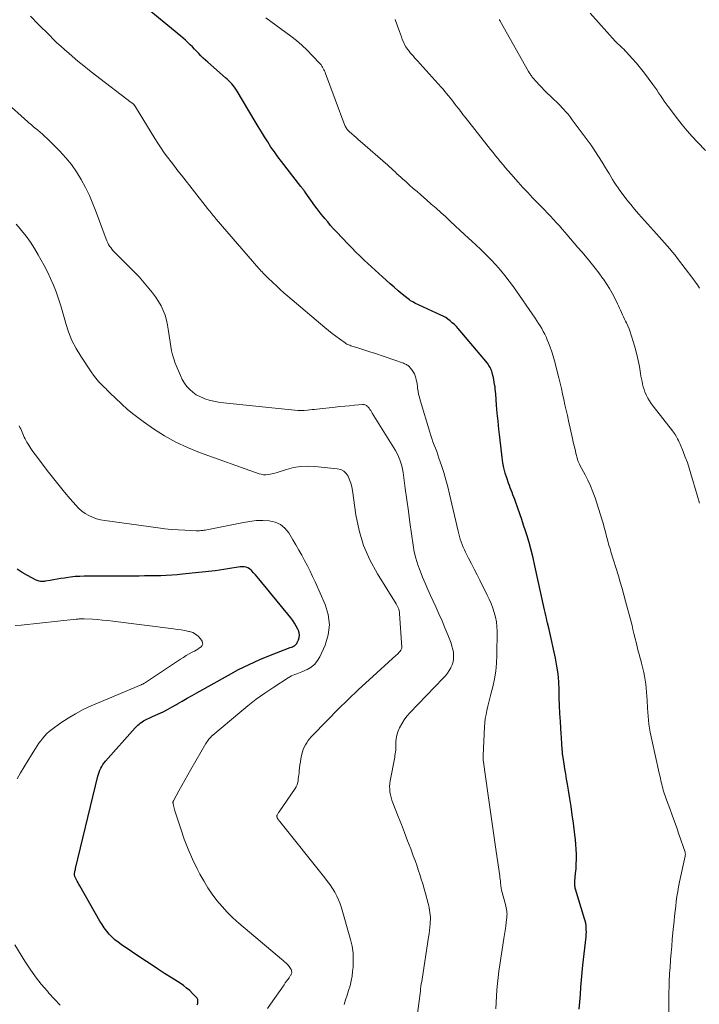
# Model space of a CAD drawing. Units: feet. Extents: x 1965000 to 1970025, y 565000 to 570000.
# Drawn here: x 1966215 to 1966335, y 566489 to 566662 of the extents above; entities that cross this region are included whole.
import ezdxf

# ---------------------------------------------------------------- set-up
doc = ezdxf.new("R2010")
doc.units = ezdxf.units.FT
doc.header["$LTSCALE"] = 100
doc.header["$MEASUREMENT"] = 0
doc.layers.add('CONTOUR INDEX', color=32, linetype='Continuous', lineweight=25)
doc.layers.add('CONTOUR INTERMEDIATE', color=40, linetype='Continuous', lineweight=15)

msp = doc.modelspace()

# ---------------------------------------------------------------- linework, layer by layer
at = {"layer": 'CONTOUR INDEX', "flags": 128}
for points, elevation in [([(1966314.01, 566487.73), (1966314.11, 566489.02), (1966314.21, 566490.31), (1966314.3, 566491.6), (1966314.41, 566492.89), (1966314.53, 566494.18), (1966314.67, 566495.47), (1966315.21, 566500.49), (1966315.25, 566500.88), (1966315.27, 566501.28), (1966315.26, 566501.68), (1966315.25, 566502.08), (1966315.21, 566502.48), (1966315.15, 566502.88), (1966315.07, 566503.27), (1966314.96, 566503.65), (1966313.37, 566508.86), (1966313.32, 566509.03), (1966313.28, 566509.21), (1966313.25, 566509.38), (1966313.23, 566509.56), (1966313.22, 566509.74), (1966313.21, 566509.92), (1966313.22, 566510.11), (1966313.23, 566510.29), (1966313.37, 566511.62), (1966313.44, 566512.46), (1966313.49, 566513.31), (1966313.51, 566514.16), (1966313.5, 566515.01), (1966313.5, 566515.03), (1966313.47, 566515.9), (1966313.42, 566516.76), (1966313.34, 566517.61), (1966313.25, 566518.47), (1966312.99, 566520.53), (1966312.79, 566521.98), (1966312.59, 566523.42), (1966312.36, 566524.86), (1966312.12, 566526.3), (1966311.93, 566527.4), (1966311.77, 566528.29), (1966311.62, 566529.18), (1966311.48, 566530.07), (1966311.34, 566530.96), (1966311.1, 566532.45), (1966311.08, 566532.6), (1966311.07, 566532.75), (1966311.05, 566532.9), (1966311.05, 566533.06), (1966311.04, 566533.21), (1966311.03, 566533.36), (1966311.02, 566533.51), (1966311.01, 566533.66), (1966310.97, 566534.31), (1966310.93, 566534.78), (1966310.9, 566535.25), (1966310.86, 566535.72), (1966310.83, 566536.2), (1966310.68, 566538.42), (1966310.6, 566539.82), (1966310.53, 566541.23), (1966310.49, 566542.63), (1966310.46, 566544.03), (1966310.41, 566545.43), (1966310.29, 566546.83), (1966310.09, 566548.21), (1966309.83, 566549.59), (1966308.7, 566554.68), (1966308.69, 566554.75), (1966308.67, 566554.81), (1966308.66, 566554.87), (1966308.64, 566554.93), (1966308.62, 566555), (1966308.6, 566555.06), (1966308.58, 566555.12), (1966308.57, 566555.18), (1966308.52, 566555.36), (1966308.48, 566555.51), (1966308.45, 566555.66), (1966308.41, 566555.81), (1966308.38, 566555.96), (1966308.23, 566556.65), (1966308.12, 566557.14), (1966308.01, 566557.64), (1966307.9, 566558.13), (1966307.79, 566558.63), (1966306.21, 566565.9), (1966305.89, 566567.27), (1966305.55, 566568.64), (1966305.16, 566569.99), (1966304.75, 566571.34), (1966304.53, 566572.02), (1966304.2, 566573.02), (1966303.87, 566574.02), (1966303.53, 566575.02), (1966303.19, 566576.02), (1966302.78, 566577.19), (1966302.64, 566577.59), (1966302.49, 566578), (1966302.33, 566578.4), (1966302.18, 566578.81), (1966302.02, 566579.21), (1966301.86, 566579.61), (1966301.72, 566580.02), (1966301.57, 566580.43), (1966301.25, 566581.36), (1966300.98, 566582.24), (1966300.74, 566583.13), (1966300.56, 566584.04), (1966300.43, 566584.95), (1966300, 566588.57), (1966299.84, 566589.98), (1966299.7, 566591.38), (1966299.57, 566592.79), (1966299.46, 566594.2), (1966299.3, 566596.19), (1966299.27, 566596.6), (1966299.22, 566597.01), (1966299.17, 566597.42), (1966299.11, 566597.83), (1966299.04, 566598.24), (1966298.96, 566598.64), (1966298.88, 566599.05), (1966298.78, 566599.45), (1966298.65, 566599.98), (1966298.59, 566600.2), (1966298.52, 566600.42), (1966298.43, 566600.62), (1966298.33, 566600.83), (1966298.22, 566601.03), (1966298.1, 566601.22), (1966297.97, 566601.4), (1966297.83, 566601.58), (1966292.69, 566607.69), (1966292.36, 566608.06), (1966292.02, 566608.41), (1966291.65, 566608.74), (1966291.28, 566609.06), (1966290.88, 566609.36), (1966290.48, 566609.63), (1966290.05, 566609.87), (1966289.61, 566610.09), (1966285.83, 566611.82), (1966285.57, 566611.94), (1966285.31, 566612.07), (1966285.06, 566612.2), (1966284.8, 566612.33), (1966284.56, 566612.47), (1966284.31, 566612.62), (1966284.08, 566612.78), (1966283.86, 566612.96), (1966282.84, 566613.78), (1966282.11, 566614.37), (1966281.39, 566614.98), (1966280.69, 566615.6), (1966279.99, 566616.23), (1966276.13, 566619.78), (1966275.39, 566620.48), (1966274.65, 566621.19), (1966273.93, 566621.92), (1966273.22, 566622.65), (1966271.28, 566624.71), (1966270.74, 566625.3), (1966270.21, 566625.89), (1966269.69, 566626.49), (1966269.17, 566627.1), (1966268.94, 566627.38), (1966268.56, 566627.86), (1966268.18, 566628.34), (1966267.81, 566628.83), (1966267.44, 566629.33), (1966265.74, 566631.72), (1966265.7, 566631.78), (1966265.65, 566631.85), (1966265.61, 566631.91), (1966265.57, 566631.98), (1966265.52, 566632.04), (1966265.48, 566632.11), (1966265.43, 566632.17), (1966265.38, 566632.23), (1966265.31, 566632.31), (1966265.23, 566632.41), (1966265.15, 566632.52), (1966265.07, 566632.62), (1966264.99, 566632.72), (1966261.56, 566637.13), (1966260.92, 566637.98), (1966260.3, 566638.84), (1966259.7, 566639.71), (1966259.13, 566640.6), (1966258.57, 566641.51), (1966258.01, 566642.41), (1966257.46, 566643.32), (1966256.91, 566644.23), (1966253.72, 566649.58), (1966253.51, 566649.91), (1966253.29, 566650.23), (1966253.05, 566650.54), (1966252.8, 566650.83), (1966252.54, 566651.12), (1966252.27, 566651.4), (1966251.99, 566651.66), (1966251.7, 566651.92), (1966248.55, 566654.64), (1966248.14, 566655), (1966247.75, 566655.38), (1966247.36, 566655.77), (1966246.99, 566656.17), (1966246.62, 566656.57), (1966246.24, 566656.97), (1966245.86, 566657.36), (1966245.48, 566657.75), (1966245.06, 566658.16), (1966244.66, 566658.54), (1966244.24, 566658.9), (1966243.81, 566659.27), (1966237.26, 566664.66)], 920), ([(1966246.72, 566488.46), (1966246.76, 566488.61), (1966246.79, 566488.77), (1966246.82, 566488.97), (1966246.83, 566489.21), (1966246.79, 566489.44), (1966246.69, 566489.65), (1966246.55, 566489.85), (1966245.9, 566490.5), (1966245.38, 566490.99), (1966244.84, 566491.45), (1966244.27, 566491.88), (1966243.68, 566492.29), (1966242.28, 566493.17), (1966240.97, 566494), (1966239.68, 566494.84), (1966238.39, 566495.69), (1966237.1, 566496.55), (1966233.32, 566499.1), (1966232.75, 566499.52), (1966232.2, 566499.96), (1966231.69, 566500.45), (1966231.21, 566500.96), (1966230.76, 566501.5), (1966230.33, 566502.06), (1966229.94, 566502.65), (1966229.57, 566503.25), (1966226.01, 566509.46), (1966225.86, 566509.73), (1966225.71, 566510), (1966225.57, 566510.27), (1966225.43, 566510.54), (1966225.25, 566510.88), (1966225.21, 566510.98), (1966225.17, 566511.08), (1966225.14, 566511.19), (1966225.11, 566511.3), (1966225.1, 566511.41), (1966225.09, 566511.52), (1966225.1, 566511.63), (1966225.11, 566511.74), (1966225.13, 566511.85), (1966225.17, 566512.02), (1966225.2, 566512.18), (1966225.24, 566512.35), (1966225.28, 566512.51), (1966229.2, 566528.78), (1966229.31, 566529.14), (1966229.42, 566529.5), (1966229.56, 566529.84), (1966229.72, 566530.18), (1966229.91, 566530.51), (1966230.1, 566530.83), (1966230.33, 566531.13), (1966230.56, 566531.42), (1966235.78, 566537.32), (1966236, 566537.55), (1966236.22, 566537.77), (1966236.46, 566537.98), (1966236.71, 566538.17), (1966236.78, 566538.22), (1966237, 566538.38), (1966237.23, 566538.53), (1966237.47, 566538.66), (1966237.72, 566538.79), (1966237.97, 566538.9), (1966238.22, 566539.02), (1966238.47, 566539.13), (1966238.72, 566539.25), (1966239.87, 566539.77), (1966240.69, 566540.16), (1966241.5, 566540.57), (1966242.29, 566541), (1966243.08, 566541.44), (1966243.22, 566541.52), (1966244.08, 566542.02), (1966244.93, 566542.52), (1966245.79, 566543.01), (1966246.65, 566543.49), (1966252.19, 566546.62), (1966254, 566547.59), (1966255.84, 566548.51), (1966257.72, 566549.35), (1966259.63, 566550.13), (1966263.11, 566551.47), (1966263.29, 566551.54), (1966263.47, 566551.62), (1966263.65, 566551.71), (1966263.83, 566551.8), (1966263.99, 566551.91), (1966264.13, 566552.04), (1966264.24, 566552.19), (1966264.34, 566552.36), (1966264.55, 566552.82), (1966264.67, 566553.24), (1966264.73, 566553.65), (1966264.67, 566554.06), (1966264.54, 566554.47), (1966264.43, 566554.72), (1966264.16, 566555.25), (1966263.87, 566555.76), (1966263.54, 566556.24), (1966263.18, 566556.71), (1966257.55, 566563.57), (1966257.25, 566563.93), (1966256.95, 566564.28), (1966256.64, 566564.63), (1966256.33, 566564.97), (1966256.19, 566565.13), (1966255.93, 566565.35), (1966255.65, 566565.53), (1966255.33, 566565.64), (1966255, 566565.7), (1966254.64, 566565.71), (1966254.29, 566565.7), (1966253.94, 566565.67), (1966253.59, 566565.61), (1966252.83, 566565.46), (1966252.1, 566565.33), (1966251.37, 566565.21), (1966250.63, 566565.11), (1966249.89, 566565.02), (1966244.13, 566564.4), (1966243.18, 566564.31), (1966242.22, 566564.23), (1966241.26, 566564.18), (1966240.3, 566564.14), (1966239.34, 566564.12), (1966238.38, 566564.1), (1966237.42, 566564.09), (1966236.46, 566564.08), (1966226.8, 566564.04), (1966226, 566564.02), (1966225.2, 566563.97), (1966224.41, 566563.89), (1966223.62, 566563.78), (1966223.3, 566563.73), (1966222.67, 566563.63), (1966222.04, 566563.53), (1966221.4, 566563.42), (1966220.77, 566563.31), (1966219.92, 566563.16), (1966219.72, 566563.14), (1966219.51, 566563.12), (1966219.31, 566563.12), (1966219.1, 566563.14), (1966218.89, 566563.17), (1966218.69, 566563.22), (1966218.5, 566563.29), (1966218.31, 566563.37), (1966216.8, 566564.18), (1966215.87, 566564.7), (1966214.97, 566565.27)], 900)]:
    msp.add_lwpolyline(points, dxfattribs=dict(at, elevation=elevation))
at = {"layer": 'CONTOUR INTERMEDIATE', "flags": 128}
for points, elevation in [([(1966299.29, 566487.79), (1966299.36, 566488.9), (1966299.44, 566490.01), (1966299.51, 566491.12), (1966299.61, 566492.22), (1966299.72, 566493.33), (1966299.86, 566494.43), (1966300.02, 566495.53), (1966300.74, 566500.19), (1966300.85, 566500.9), (1966300.95, 566501.61), (1966301.05, 566502.32), (1966301.15, 566503.03), (1966301.26, 566503.87), (1966301.28, 566504.16), (1966301.29, 566504.44), (1966301.28, 566504.73), (1966301.26, 566505.02), (1966301.21, 566505.3), (1966301.16, 566505.59), (1966301.1, 566505.87), (1966301.03, 566506.15), (1966300.33, 566508.7), (1966300.31, 566508.81), (1966300.28, 566508.91), (1966300.26, 566509.02), (1966300.25, 566509.12), (1966300.23, 566509.23), (1966300.22, 566509.34), (1966300.21, 566509.45), (1966300.2, 566509.55), (1966300.15, 566509.98), (1966300.12, 566510.3), (1966300.08, 566510.62), (1966300.04, 566510.94), (1966300, 566511.25), (1966299.36, 566515.53), (1966299, 566517.98), (1966298.65, 566520.44), (1966298.3, 566522.9), (1966297.96, 566525.36), (1966297.1, 566531.66), (1966297.09, 566531.76), (1966297.08, 566531.85), (1966297.07, 566531.95), (1966297.07, 566532.04), (1966297.06, 566532.14), (1966297.06, 566532.23), (1966297.06, 566532.33), (1966297.07, 566532.43), (1966297.32, 566537.49), (1966297.38, 566538.22), (1966297.46, 566538.95), (1966297.59, 566539.67), (1966297.74, 566540.39), (1966297.91, 566541.11), (1966298.09, 566541.83), (1966298.27, 566542.54), (1966298.45, 566543.25), (1966298.79, 566544.56), (1966299.09, 566545.94), (1966299.33, 566547.32), (1966299.46, 566548.72), (1966299.52, 566550.12), (1966299.54, 566554.38), (1966299.5, 566555.21), (1966299.42, 566556.03), (1966299.26, 566556.84), (1966299.04, 566557.64), (1966298.77, 566558.43), (1966298.48, 566559.21), (1966298.15, 566559.98), (1966297.79, 566560.73), (1966296.49, 566563.33), (1966296, 566564.3), (1966295.52, 566565.28), (1966295.03, 566566.25), (1966294.53, 566567.22), (1966294, 566568.27), (1966293.78, 566568.72), (1966293.58, 566569.17), (1966293.39, 566569.62), (1966293.22, 566570.08), (1966293.06, 566570.55), (1966292.91, 566571.02), (1966292.79, 566571.5), (1966292.67, 566571.98), (1966291.16, 566578.51), (1966290.85, 566579.78), (1966290.51, 566581.05), (1966290.14, 566582.3), (1966289.75, 566583.55), (1966289.3, 566584.88), (1966289.11, 566585.45), (1966288.9, 566586.03), (1966288.68, 566586.6), (1966288.46, 566587.16), (1966288.24, 566587.73), (1966288.03, 566588.3), (1966287.84, 566588.88), (1966287.66, 566589.46), (1966285.99, 566595.1), (1966285.85, 566595.62), (1966285.72, 566596.15), (1966285.62, 566596.68), (1966285.53, 566597.22), (1966285.49, 566597.55), (1966285.43, 566597.92), (1966285.37, 566598.3), (1966285.29, 566598.67), (1966285.21, 566599.03), (1966285.1, 566599.39), (1966284.96, 566599.73), (1966284.78, 566600.06), (1966284.57, 566600.37), (1966284.25, 566600.8), (1966284.13, 566600.94), (1966284, 566601.06), (1966283.86, 566601.17), (1966283.71, 566601.27), (1966283.55, 566601.36), (1966283.39, 566601.44), (1966283.22, 566601.51), (1966283.05, 566601.58), (1966277.96, 566603.34), (1966277.27, 566603.57), (1966276.58, 566603.8), (1966275.88, 566604.03), (1966275.18, 566604.25), (1966274.16, 566604.56), (1966273.97, 566604.62), (1966273.79, 566604.68), (1966273.61, 566604.75), (1966273.42, 566604.82), (1966273.25, 566604.89), (1966273.07, 566604.98), (1966272.91, 566605.08), (1966272.75, 566605.18), (1966271.75, 566605.9), (1966271.1, 566606.38), (1966270.46, 566606.86), (1966269.83, 566607.37), (1966269.21, 566607.88), (1966262.67, 566613.43), (1966261.99, 566614.02), (1966261.32, 566614.61), (1966260.66, 566615.21), (1966260, 566615.82), (1966259.12, 566616.67), (1966258.91, 566616.86), (1966258.71, 566617.06), (1966258.52, 566617.27), (1966258.32, 566617.48), (1966258.13, 566617.69), (1966257.94, 566617.9), (1966257.76, 566618.11), (1966257.57, 566618.32), (1966250.07, 566626.97), (1966249.87, 566627.2), (1966249.67, 566627.44), (1966249.48, 566627.68), (1966249.28, 566627.92), (1966249.09, 566628.16), (1966248.9, 566628.4), (1966248.7, 566628.64), (1966248.51, 566628.88), (1966243.92, 566634.73), (1966243.31, 566635.52), (1966242.7, 566636.31), (1966242.1, 566637.11), (1966241.5, 566637.9), (1966240.91, 566638.71), (1966240.34, 566639.53), (1966239.79, 566640.37), (1966239.26, 566641.21), (1966235.83, 566646.8), (1966235.79, 566646.86), (1966235.75, 566646.92), (1966235.71, 566646.98), (1966235.67, 566647.04), (1966235.62, 566647.1), (1966235.58, 566647.16), (1966235.53, 566647.21), (1966235.47, 566647.26), (1966235.42, 566647.31), (1966235.34, 566647.38), (1966235.26, 566647.45), (1966235.18, 566647.52), (1966235.09, 566647.58), (1966228.79, 566652.39), (1966227.74, 566653.2), (1966226.71, 566654.02), (1966225.68, 566654.87), (1966224.67, 566655.72), (1966224.07, 566656.23), (1966223.37, 566656.84), (1966222.67, 566657.46), (1966222, 566658.1), (1966221.33, 566658.74), (1966220.67, 566659.4), (1966220.01, 566660.06), (1966219.36, 566660.72), (1966218.71, 566661.38), (1966217.36, 566662.77)], 916), ([(1966336.23, 566639.08), (1966334.82, 566640.57), (1966333.91, 566641.56), (1966333.02, 566642.58), (1966332.16, 566643.62), (1966331.33, 566644.68), (1966329.7, 566646.85), (1966329.35, 566647.32), (1966329, 566647.8), (1966328.66, 566648.29), (1966328.33, 566648.78), (1966328, 566649.27), (1966327.67, 566649.76), (1966327.33, 566650.24), (1966326.99, 566650.73), (1966326.18, 566651.85), (1966325.52, 566652.75), (1966324.83, 566653.62), (1966324.11, 566654.47), (1966323.36, 566655.3), (1966322.32, 566656.43), (1966322.08, 566656.68), (1966321.84, 566656.93), (1966321.59, 566657.17), (1966321.33, 566657.4), (1966321.08, 566657.64), (1966320.83, 566657.88), (1966320.6, 566658.13), (1966320.36, 566658.38), (1966315.94, 566663.33)], 936), ([(1966329.79, 566486.12), (1966329.81, 566488.73), (1966329.81, 566489.27), (1966329.81, 566489.81), (1966329.82, 566490.35), (1966329.82, 566490.89), (1966329.82, 566490.93), (1966329.83, 566491.45), (1966329.84, 566491.97), (1966329.86, 566492.49), (1966329.88, 566493.01), (1966329.91, 566493.53), (1966329.93, 566494.05), (1966329.97, 566494.56), (1966330.01, 566495.08), (1966330.11, 566496.44), (1966330.2, 566497.63), (1966330.3, 566498.83), (1966330.41, 566500.02), (1966330.52, 566501.22), (1966330.73, 566503.27), (1966330.81, 566504.14), (1966330.91, 566505), (1966331, 566505.86), (1966331.11, 566506.73), (1966331.22, 566507.59), (1966331.36, 566508.45), (1966331.51, 566509.3), (1966331.69, 566510.15), (1966332.67, 566514.71), (1966332.69, 566514.79), (1966332.7, 566514.88), (1966332.71, 566514.97), (1966332.71, 566515.07), (1966332.7, 566515.16), (1966332.69, 566515.25), (1966332.67, 566515.33), (1966332.65, 566515.42), (1966331.58, 566518.56), (1966331.19, 566519.69), (1966330.79, 566520.82), (1966330.38, 566521.94), (1966329.96, 566523.07), (1966329.36, 566524.63), (1966329.24, 566524.97), (1966329.12, 566525.31), (1966329.01, 566525.65), (1966328.91, 566526), (1966328.82, 566526.35), (1966328.72, 566526.7), (1966328.64, 566527.05), (1966328.55, 566527.4), (1966328.51, 566527.57), (1966328.41, 566528), (1966328.31, 566528.44), (1966328.21, 566528.87), (1966328.11, 566529.31), (1966326.8, 566535.19), (1966326.53, 566536.58), (1966326.3, 566537.97), (1966326.15, 566539.38), (1966326.04, 566540.79), (1966325.97, 566542.22), (1966325.93, 566542.92), (1966325.87, 566543.62), (1966325.8, 566544.32), (1966325.72, 566545.02), (1966325.63, 566545.71), (1966325.51, 566546.4), (1966325.37, 566547.09), (1966325.21, 566547.77), (1966324.97, 566548.7), (1966324.84, 566549.23), (1966324.7, 566549.77), (1966324.56, 566550.3), (1966324.42, 566550.84), (1966324.29, 566551.37), (1966324.15, 566551.91), (1966324.02, 566552.44), (1966323.89, 566552.98), (1966323.82, 566553.28), (1966323.65, 566553.96), (1966323.48, 566554.64), (1966323.31, 566555.33), (1966323.13, 566556.01), (1966322.19, 566559.62), (1966321.88, 566560.75), (1966321.57, 566561.88), (1966321.24, 566563), (1966320.9, 566564.12), (1966319.6, 566568.36), (1966319.49, 566568.7), (1966319.39, 566569.04), (1966319.29, 566569.37), (1966319.19, 566569.71), (1966319.09, 566570.05), (1966319, 566570.38), (1966318.91, 566570.72), (1966318.82, 566571.06), (1966318.62, 566571.89), (1966318.42, 566572.64), (1966318.21, 566573.39), (1966317.99, 566574.13), (1966317.76, 566574.87), (1966316.79, 566577.88), (1966316.42, 566578.92), (1966316.01, 566579.95), (1966315.55, 566580.96), (1966315.04, 566581.94), (1966314.12, 566583.65), (1966314.05, 566583.77), (1966313.99, 566583.9), (1966313.93, 566584.03), (1966313.87, 566584.16), (1966313.81, 566584.29), (1966313.77, 566584.42), (1966313.72, 566584.56), (1966313.69, 566584.7), (1966313.43, 566585.72), (1966313.28, 566586.37), (1966313.12, 566587.02), (1966312.97, 566587.67), (1966312.82, 566588.33), (1966312.13, 566591.44), (1966311.92, 566592.38), (1966311.71, 566593.33), (1966311.5, 566594.28), (1966311.3, 566595.22), (1966311.09, 566596.17), (1966310.88, 566597.12), (1966310.65, 566598.06), (1966310.42, 566599), (1966309.65, 566602.02), (1966309.43, 566602.82), (1966309.19, 566603.62), (1966308.91, 566604.41), (1966308.6, 566605.19), (1966308.38, 566605.73), (1966308.16, 566606.23), (1966307.93, 566606.73), (1966307.67, 566607.21), (1966307.41, 566607.69), (1966307.12, 566608.16), (1966306.83, 566608.62), (1966306.53, 566609.08), (1966306.22, 566609.54), (1966302.4, 566615.05), (1966301.67, 566616.06), (1966300.91, 566617.05), (1966300.11, 566618), (1966299.29, 566618.94), (1966298.43, 566619.85), (1966297.56, 566620.75), (1966296.67, 566621.62), (1966295.77, 566622.48), (1966293.82, 566624.28), (1966292.99, 566625.05), (1966292.15, 566625.83), (1966291.32, 566626.6), (1966290.49, 566627.38), (1966289.65, 566628.15), (1966288.81, 566628.91), (1966287.95, 566629.66), (1966287.09, 566630.41), (1966286.08, 566631.28), (1966285.43, 566631.84), (1966284.78, 566632.41), (1966284.13, 566632.98), (1966283.49, 566633.55), (1966282.87, 566634.11), (1966282.55, 566634.41), (1966282.22, 566634.71), (1966281.9, 566635.01), (1966281.57, 566635.32), (1966281.25, 566635.62), (1966280.92, 566635.92), (1966280.6, 566636.22), (1966280.26, 566636.51), (1966275.43, 566640.73), (1966275.06, 566641.05), (1966274.69, 566641.37), (1966274.33, 566641.69), (1966273.96, 566642.01), (1966273.48, 566642.44), (1966273.36, 566642.55), (1966273.25, 566642.67), (1966273.14, 566642.8), (1966273.04, 566642.94), (1966272.95, 566643.08), (1966272.87, 566643.23), (1966272.8, 566643.38), (1966272.73, 566643.53), (1966269.32, 566652.64), (1966269.22, 566652.88), (1966269.13, 566653.11), (1966269.03, 566653.34), (1966268.92, 566653.56), (1966268.8, 566653.78), (1966268.67, 566653.99), (1966268.52, 566654.19), (1966268.36, 566654.38), (1966266.96, 566655.87), (1966266.07, 566656.78), (1966265.15, 566657.65), (1966264.18, 566658.46), (1966263.18, 566659.24), (1966258.77, 566662.49)], 924), ([(1966335.19, 566576.94), (1966334.78, 566578.36), (1966333.7, 566582.07), (1966333.39, 566583.08), (1966333.06, 566584.07), (1966332.7, 566585.06), (1966332.31, 566586.04), (1966331.77, 566587.33), (1966331.63, 566587.65), (1966331.48, 566587.97), (1966331.32, 566588.28), (1966331.15, 566588.59), (1966330.91, 566589.01), (1966330.85, 566589.1), (1966330.8, 566589.19), (1966330.74, 566589.27), (1966330.68, 566589.36), (1966330.62, 566589.44), (1966330.56, 566589.52), (1966330.49, 566589.6), (1966330.43, 566589.68), (1966327.01, 566594.03), (1966326.68, 566594.48), (1966326.37, 566594.95), (1966326.1, 566595.43), (1966325.85, 566595.93), (1966325.78, 566596.06), (1966325.59, 566596.51), (1966325.43, 566596.96), (1966325.29, 566597.43), (1966325.17, 566597.9), (1966325.07, 566598.38), (1966324.98, 566598.85), (1966324.89, 566599.33), (1966324.8, 566599.81), (1966324.6, 566601.02), (1966324.39, 566602.09), (1966324.15, 566603.16), (1966323.87, 566604.22), (1966323.56, 566605.27), (1966323.16, 566606.56), (1966322.97, 566607.1), (1966322.78, 566607.65), (1966322.55, 566608.18), (1966322.32, 566608.71), (1966322.19, 566608.99), (1966322.01, 566609.37), (1966321.83, 566609.76), (1966321.65, 566610.15), (1966321.48, 566610.53), (1966321.3, 566610.92), (1966321.12, 566611.31), (1966320.93, 566611.69), (1966320.75, 566612.07), (1966320.26, 566613.06), (1966319.81, 566613.92), (1966319.33, 566614.76), (1966318.82, 566615.59), (1966318.28, 566616.39), (1966318.12, 566616.61), (1966317.47, 566617.5), (1966316.81, 566618.38), (1966316.12, 566619.25), (1966315.42, 566620.1), (1966314.44, 566621.25), (1966313.79, 566622.01), (1966313.14, 566622.77), (1966312.48, 566623.53), (1966311.83, 566624.29), (1966311.52, 566624.65), (1966311.02, 566625.23), (1966310.51, 566625.8), (1966310, 566626.37), (1966309.48, 566626.94), (1966308.95, 566627.5), (1966308.43, 566628.05), (1966307.89, 566628.61), (1966307.36, 566629.16), (1966306.68, 566629.86), (1966305.8, 566630.76), (1966304.94, 566631.68), (1966304.09, 566632.6), (1966303.25, 566633.54), (1966301.96, 566634.99), (1966301.5, 566635.52), (1966301.04, 566636.04), (1966300.59, 566636.57), (1966300.15, 566637.11), (1966299.71, 566637.64), (1966299.27, 566638.18), (1966298.83, 566638.72), (1966298.4, 566639.27), (1966293.91, 566644.96), (1966293.52, 566645.46), (1966293.13, 566645.97), (1966292.74, 566646.48), (1966292.35, 566646.98), (1966292.16, 566647.23), (1966291.86, 566647.61), (1966291.57, 566648), (1966291.26, 566648.38), (1966290.96, 566648.76), (1966290.65, 566649.14), (1966290.34, 566649.51), (1966290.02, 566649.88), (1966289.7, 566650.24), (1966285.99, 566654.35), (1966285.55, 566654.84), (1966285.11, 566655.33), (1966284.68, 566655.83), (1966284.25, 566656.33), (1966284.02, 566656.58), (1966283.73, 566656.97), (1966283.46, 566657.37), (1966283.22, 566657.79), (1966283.02, 566658.23), (1966282.84, 566658.68), (1966282.67, 566659.14), (1966282.5, 566659.59), (1966282.34, 566660.05), (1966281.96, 566661.18), (1966281.59, 566662.2)], 928), ([(1966335.21, 566614.82), (1966334.82, 566615.39), (1966334.42, 566615.95), (1966334.01, 566616.5), (1966331.32, 566620.06), (1966330.89, 566620.63), (1966330.44, 566621.19), (1966329.99, 566621.74), (1966329.52, 566622.28), (1966329.05, 566622.82), (1966328.58, 566623.35), (1966328.1, 566623.89), (1966327.63, 566624.42), (1966324.48, 566627.93), (1966323.77, 566628.74), (1966323.08, 566629.56), (1966322.41, 566630.4), (1966321.76, 566631.25), (1966321.19, 566632.02), (1966320.84, 566632.51), (1966320.5, 566633), (1966320.18, 566633.5), (1966319.87, 566634), (1966319.57, 566634.52), (1966319.26, 566635.03), (1966318.95, 566635.54), (1966318.64, 566636.04), (1966318.03, 566637.05), (1966317.41, 566638.05), (1966316.76, 566639.03), (1966316.09, 566640.01), (1966315.41, 566640.97), (1966312.79, 566644.52), (1966312.43, 566645), (1966312.05, 566645.47), (1966311.65, 566645.93), (1966311.25, 566646.37), (1966311.08, 566646.55), (1966310.58, 566647.08), (1966310.07, 566647.6), (1966309.55, 566648.11), (1966309.03, 566648.61), (1966308.33, 566649.28), (1966307.86, 566649.74), (1966307.4, 566650.21), (1966306.95, 566650.69), (1966306.5, 566651.18), (1966305.85, 566651.93), (1966305.74, 566652.05), (1966305.64, 566652.18), (1966305.54, 566652.31), (1966305.44, 566652.45), (1966305.35, 566652.59), (1966305.27, 566652.73), (1966305.18, 566652.87), (1966305.1, 566653.01), (1966300.1, 566661.9), (1966300.07, 566661.95), (1966300.05, 566661.99), (1966300.02, 566662.04), (1966299.99, 566662.09), (1966299.96, 566662.14), (1966299.94, 566662.18)], 932), ([(1966284.89, 566482.11), (1966285.85, 566489.62), (1966285.91, 566490.05), (1966285.96, 566490.47), (1966286.02, 566490.9), (1966286.07, 566491.32), (1966286.13, 566491.75), (1966286.19, 566492.17), (1966286.25, 566492.6), (1966286.32, 566493.02), (1966287.47, 566500.42), (1966287.56, 566501), (1966287.63, 566501.58), (1966287.69, 566502.17), (1966287.74, 566502.75), (1966287.76, 566503.09), (1966287.78, 566503.5), (1966287.78, 566503.92), (1966287.75, 566504.33), (1966287.71, 566504.74), (1966287.65, 566505.15), (1966287.58, 566505.56), (1966287.49, 566505.96), (1966287.39, 566506.37), (1966286.91, 566508.13), (1966286.67, 566508.96), (1966286.43, 566509.79), (1966286.18, 566510.62), (1966285.92, 566511.45), (1966285.65, 566512.27), (1966285.37, 566513.09), (1966285.08, 566513.91), (1966284.78, 566514.73), (1966284.32, 566515.98), (1966283.78, 566517.42), (1966283.24, 566518.85), (1966282.68, 566520.28), (1966282.12, 566521.71), (1966281.18, 566524.09), (1966281.01, 566524.56), (1966280.86, 566525.03), (1966280.75, 566525.52), (1966280.66, 566526.01), (1966280.62, 566526.5), (1966280.6, 566527), (1966280.64, 566527.49), (1966280.7, 566527.98), (1966281.5, 566532.15), (1966281.55, 566532.46), (1966281.6, 566532.76), (1966281.64, 566533.07), (1966281.67, 566533.38), (1966281.7, 566533.69), (1966281.71, 566534), (1966281.72, 566534.32), (1966281.72, 566534.63), (1966281.72, 566534.89), (1966281.74, 566535.33), (1966281.8, 566535.77), (1966281.91, 566536.19), (1966282.06, 566536.6), (1966282.37, 566537.3), (1966282.74, 566538.03), (1966283.16, 566538.73), (1966283.65, 566539.38), (1966284.18, 566539.99), (1966290.05, 566546.08), (1966290.42, 566546.51), (1966290.78, 566546.95), (1966291.1, 566547.42), (1966291.39, 566547.91), (1966291.4, 566547.93), (1966291.62, 566548.44), (1966291.79, 566548.95), (1966291.86, 566549.49), (1966291.88, 566550.05), (1966291.83, 566550.6), (1966291.74, 566551.15), (1966291.59, 566551.69), (1966291.42, 566552.23), (1966290.85, 566553.69), (1966290.35, 566554.94), (1966289.84, 566556.19), (1966289.3, 566557.42), (1966288.75, 566558.65), (1966287.83, 566560.65), (1966287.34, 566561.73), (1966286.87, 566562.8), (1966286.41, 566563.89), (1966285.96, 566564.98), (1966285.55, 566566.08), (1966285.21, 566567.2), (1966284.95, 566568.35), (1966284.74, 566569.5), (1966284.46, 566571.53), (1966284.18, 566573.53), (1966283.91, 566575.52), (1966283.64, 566577.51), (1966283.37, 566579.51), (1966283, 566582.32), (1966282.9, 566582.9), (1966282.77, 566583.48), (1966282.6, 566584.04), (1966282.4, 566584.59), (1966282.17, 566585.13), (1966281.91, 566585.67), (1966281.63, 566586.19), (1966281.33, 566586.69), (1966277.55, 566592.8), (1966277.41, 566593.02), (1966277.27, 566593.24), (1966277.12, 566593.45), (1966276.98, 566593.66), (1966276.85, 566593.84), (1966276.76, 566593.95), (1966276.65, 566594.05), (1966276.53, 566594.14), (1966276.4, 566594.21), (1966276.26, 566594.26), (1966276.11, 566594.3), (1966275.96, 566594.31), (1966275.81, 566594.31), (1966274.41, 566594.19), (1966273.56, 566594.11), (1966272.7, 566594.03), (1966271.85, 566593.94), (1966271, 566593.85), (1966267.78, 566593.5), (1966267.37, 566593.45), (1966266.95, 566593.41), (1966266.54, 566593.37), (1966266.12, 566593.33), (1966265.57, 566593.28), (1966265.43, 566593.27), (1966265.29, 566593.26), (1966265.15, 566593.25), (1966265.01, 566593.25), (1966264.87, 566593.25), (1966264.73, 566593.25), (1966264.59, 566593.26), (1966264.45, 566593.27), (1966251.32, 566594.61), (1966250.48, 566594.72), (1966249.65, 566594.88), (1966248.84, 566595.09), (1966248.03, 566595.34), (1966247.83, 566595.41), (1966247.16, 566595.7), (1966246.52, 566596.04), (1966245.93, 566596.47), (1966245.38, 566596.96), (1966244.89, 566597.51), (1966244.45, 566598.1), (1966244.08, 566598.73), (1966243.76, 566599.4), (1966242.85, 566601.63), (1966242.58, 566602.34), (1966242.36, 566603.06), (1966242.18, 566603.8), (1966242.05, 566604.55), (1966241.94, 566605.3), (1966241.83, 566606.06), (1966241.72, 566606.81), (1966241.61, 566607.57), (1966241.5, 566608.29), (1966241.32, 566609.18), (1966241.07, 566610.05), (1966240.73, 566610.89), (1966240.33, 566611.71), (1966239.86, 566612.5), (1966239.36, 566613.27), (1966238.83, 566614.01), (1966238.27, 566614.73), (1966237.68, 566615.44), (1966237.08, 566616.13), (1966236.46, 566616.8), (1966235.82, 566617.46), (1966232.13, 566621.18), (1966231.9, 566621.43), (1966231.68, 566621.69), (1966231.47, 566621.97), (1966231.28, 566622.25), (1966231.1, 566622.54), (1966230.94, 566622.84), (1966230.8, 566623.15), (1966230.67, 566623.47), (1966228.91, 566628.25), (1966228.34, 566629.72), (1966227.71, 566631.16), (1966227.02, 566632.58), (1966226.28, 566633.97), (1966225.45, 566635.31), (1966224.56, 566636.6), (1966223.57, 566637.81), (1966222.51, 566638.97), (1966220.68, 566640.81), (1966220.28, 566641.2), (1966219.87, 566641.59), (1966219.45, 566641.96), (1966219.02, 566642.32), (1966218.61, 566642.66), (1966218.38, 566642.84), (1966218.16, 566643.03), (1966217.94, 566643.22), (1966217.72, 566643.41), (1966217.5, 566643.6), (1966217.28, 566643.79), (1966217.06, 566643.98), (1966216.84, 566644.17), (1966212.82, 566647.79)], 912), ([(1966272.61, 566488.54), (1966272.85, 566489.37), (1966273.11, 566490.2), (1966273.38, 566491.03), (1966273.63, 566491.86), (1966273.84, 566492.69), (1966273.99, 566493.54), (1966274.09, 566494.4), (1966274.16, 566495.15), (1966274.21, 566496.39), (1966274.16, 566497.61), (1966273.98, 566498.82), (1966273.7, 566500.03), (1966272.12, 566505.56), (1966271.88, 566506.28), (1966271.61, 566506.99), (1966271.29, 566507.67), (1966270.93, 566508.34), (1966270.53, 566508.99), (1966270.12, 566509.63), (1966269.67, 566510.24), (1966269.21, 566510.85), (1966261.25, 566520.79), (1966261.16, 566520.91), (1966261.07, 566521.03), (1966260.99, 566521.16), (1966260.91, 566521.28), (1966260.82, 566521.43), (1966260.79, 566521.48), (1966260.77, 566521.54), (1966260.75, 566521.6), (1966260.73, 566521.67), (1966260.73, 566521.73), (1966260.74, 566521.79), (1966260.75, 566521.85), (1966260.78, 566521.91), (1966260.84, 566522.03), (1966260.91, 566522.15), (1966260.98, 566522.27), (1966261.05, 566522.38), (1966261.12, 566522.5), (1966263.95, 566526.61), (1966264.13, 566526.92), (1966264.29, 566527.24), (1966264.39, 566527.58), (1966264.47, 566527.93), (1966264.52, 566528.29), (1966264.57, 566528.66), (1966264.6, 566529.02), (1966264.64, 566529.38), (1966264.66, 566529.73), (1966264.72, 566530.27), (1966264.79, 566530.81), (1966264.88, 566531.34), (1966264.98, 566531.87), (1966265.16, 566532.68), (1966265.27, 566533.11), (1966265.4, 566533.52), (1966265.57, 566533.92), (1966265.77, 566534.32), (1966266, 566534.69), (1966266.24, 566535.06), (1966266.51, 566535.4), (1966266.81, 566535.73), (1966269.71, 566538.75), (1966271.48, 566540.56), (1966273.28, 566542.34), (1966275.12, 566544.09), (1966276.99, 566545.8), (1966281.78, 566550.1), (1966281.96, 566550.27), (1966282.13, 566550.45), (1966282.29, 566550.64), (1966282.45, 566550.83), (1966282.59, 566551.02), (1966282.66, 566551.13), (1966282.7, 566551.24), (1966282.73, 566551.36), (1966282.73, 566551.48), (1966282.36, 566557.45), (1966282.33, 566557.72), (1966282.28, 566557.97), (1966282.2, 566558.23), (1966282.1, 566558.47), (1966281.98, 566558.73), (1966281.92, 566558.84), (1966281.86, 566558.95), (1966281.8, 566559.06), (1966281.74, 566559.17), (1966278.44, 566564.44), (1966277.11, 566566.91), (1966276, 566569.45), (1966275.22, 566572.12), (1966274.65, 566574.86), (1966274.06, 566579.16), (1966273.93, 566579.81), (1966273.77, 566580.44), (1966273.55, 566581.06), (1966273.29, 566581.66), (1966272.93, 566582.17), (1966272.51, 566582.57), (1966271.98, 566582.83), (1966271.39, 566582.99), (1966267.42, 566583.39), (1966266.15, 566583.44), (1966264.9, 566583.39), (1966263.67, 566583.19), (1966262.45, 566582.88), (1966260.8, 566582.35), (1966260.41, 566582.24), (1966260.01, 566582.13), (1966259.61, 566582.05), (1966259.2, 566581.97), (1966258.8, 566581.94), (1966258.4, 566581.94), (1966258, 566582.01), (1966257.61, 566582.11), (1966247.09, 566585.88), (1966244.97, 566586.73), (1966242.91, 566587.69), (1966240.93, 566588.82), (1966239, 566590.05), (1966237.21, 566591.3), (1966236.24, 566592.01), (1966235.29, 566592.74), (1966234.38, 566593.52), (1966233.49, 566594.32), (1966232.21, 566595.53), (1966231.97, 566595.76), (1966231.74, 566595.98), (1966231.5, 566596.2), (1966231.27, 566596.43), (1966231.04, 566596.65), (1966230.81, 566596.88), (1966230.58, 566597.11), (1966230.35, 566597.34), (1966229.81, 566597.88), (1966229.33, 566598.4), (1966228.87, 566598.93), (1966228.44, 566599.49), (1966228.03, 566600.07), (1966226.19, 566602.82), (1966225.36, 566604.2), (1966224.63, 566605.62), (1966224.04, 566607.1), (1966223.55, 566608.62), (1966223.37, 566609.26), (1966223.02, 566610.5), (1966222.65, 566611.72), (1966222.25, 566612.94), (1966221.83, 566614.15), (1966221.37, 566615.35), (1966220.87, 566616.53), (1966220.32, 566617.68), (1966219.73, 566618.82), (1966218.7, 566620.71), (1966218.04, 566621.83), (1966217.34, 566622.93), (1966216.57, 566623.99), (1966215.77, 566625.01), (1966215.53, 566625.3), (1966214.78, 566626.13)], 908), ([(1966259.09, 566487.84), (1966259.62, 566488.63), (1966262.02, 566492.03), (1966262.23, 566492.34), (1966262.45, 566492.65), (1966262.66, 566492.96), (1966262.88, 566493.27), (1966263.17, 566493.7), (1966263.23, 566493.79), (1966263.28, 566493.89), (1966263.32, 566494), (1966263.35, 566494.11), (1966263.36, 566494.22), (1966263.36, 566494.33), (1966263.34, 566494.44), (1966263.31, 566494.54), (1966263.24, 566494.71), (1966263.15, 566494.9), (1966263.05, 566495.08), (1966262.93, 566495.24), (1966262.79, 566495.39), (1966262.59, 566495.59), (1966262.35, 566495.83), (1966262.09, 566496.07), (1966261.84, 566496.3), (1966261.58, 566496.52), (1966254.03, 566502.91), (1966253, 566503.84), (1966252.01, 566504.8), (1966251.08, 566505.82), (1966250.19, 566506.88), (1966249.36, 566507.99), (1966248.58, 566509.13), (1966247.86, 566510.32), (1966247.19, 566511.53), (1966246.71, 566512.47), (1966245.88, 566514.19), (1966245.11, 566515.93), (1966244.43, 566517.71), (1966243.8, 566519.52), (1966242.79, 566522.71), (1966242.72, 566522.94), (1966242.65, 566523.17), (1966242.59, 566523.4), (1966242.53, 566523.63), (1966242.45, 566523.97), (1966242.44, 566524.03), (1966242.43, 566524.09), (1966242.43, 566524.15), (1966242.43, 566524.21), (1966242.44, 566524.27), (1966242.45, 566524.33), (1966242.47, 566524.38), (1966242.5, 566524.44), (1966243.46, 566526.23), (1966243.98, 566527.17), (1966244.5, 566528.11), (1966245.03, 566529.05), (1966245.57, 566529.98), (1966248.24, 566534.55), (1966248.36, 566534.75), (1966248.49, 566534.94), (1966248.63, 566535.13), (1966248.77, 566535.32), (1966248.92, 566535.5), (1966249.08, 566535.68), (1966249.25, 566535.84), (1966249.43, 566536), (1966254.2, 566540.04), (1966255.65, 566541.21), (1966257.12, 566542.35), (1966258.64, 566543.44), (1966260.18, 566544.48), (1966262.75, 566546.16), (1966263.03, 566546.32), (1966263.32, 566546.48), (1966263.62, 566546.61), (1966263.92, 566546.72), (1966264.23, 566546.83), (1966264.54, 566546.94), (1966264.84, 566547.06), (1966265.14, 566547.19), (1966266.09, 566547.62), (1966266.79, 566548.04), (1966267.41, 566548.54), (1966267.91, 566549.16), (1966268.32, 566549.86), (1966269.24, 566551.9), (1966269.78, 566553.69), (1966270.02, 566555.48), (1966269.79, 566557.27), (1966269.26, 566559.06), (1966267.49, 566563.03), (1966267.04, 566563.99), (1966266.59, 566564.93), (1966266.11, 566565.87), (1966265.62, 566566.8), (1966265.11, 566567.73), (1966264.6, 566568.64), (1966264.07, 566569.56), (1966263.55, 566570.47), (1966262.83, 566571.7), (1966262.15, 566572.53), (1966261.37, 566573.19), (1966260.43, 566573.6), (1966259.39, 566573.83), (1966258.25, 566573.87), (1966257.12, 566573.84), (1966255.99, 566573.72), (1966254.86, 566573.54), (1966248.13, 566572.19), (1966247.93, 566572.16), (1966247.73, 566572.12), (1966247.53, 566572.1), (1966247.33, 566572.08), (1966247.13, 566572.07), (1966246.92, 566572.07), (1966246.72, 566572.07), (1966246.52, 566572.07), (1966244.55, 566572.15), (1966243.36, 566572.21), (1966242.18, 566572.3), (1966241, 566572.42), (1966239.82, 566572.56), (1966230.42, 566573.84), (1966229.69, 566573.98), (1966228.97, 566574.17), (1966228.28, 566574.43), (1966227.61, 566574.74), (1966226.97, 566575.12), (1966226.37, 566575.54), (1966225.82, 566576.03), (1966225.31, 566576.56), (1966224.32, 566577.71), (1966223.35, 566578.86), (1966222.39, 566580.02), (1966221.45, 566581.2), (1966220.53, 566582.39), (1966218.13, 566585.51), (1966217.75, 566586.03), (1966217.38, 566586.57), (1966217.04, 566587.13), (1966216.71, 566587.69), (1966216.39, 566588.29), (1966216.24, 566588.57), (1966216.1, 566588.85), (1966215.97, 566589.14), (1966215.85, 566589.42), (1966215.73, 566589.71), (1966215.61, 566590), (1966215.48, 566590.29), (1966215.36, 566590.57)], 904), ([(1966215, 566528.3), (1966215.6, 566529.37), (1966216.21, 566530.44), (1966216.84, 566531.49), (1966217.49, 566532.54), (1966218.21, 566533.67), (1966218.51, 566534.14), (1966218.83, 566534.6), (1966219.15, 566535.05), (1966219.48, 566535.5), (1966219.84, 566535.92), (1966220.22, 566536.32), (1966220.64, 566536.69), (1966221.07, 566537.03), (1966222.68, 566538.17), (1966223.96, 566539.02), (1966225.27, 566539.81), (1966226.64, 566540.52), (1966228.03, 566541.17), (1966236.82, 566544.9), (1966236.9, 566544.93), (1966236.97, 566544.96), (1966237.05, 566545), (1966237.12, 566545.03), (1966237.19, 566545.07), (1966237.26, 566545.11), (1966237.33, 566545.15), (1966237.4, 566545.2), (1966243.79, 566549.42), (1966244.28, 566549.73), (1966244.78, 566550.04), (1966245.28, 566550.34), (1966245.79, 566550.63), (1966246.2, 566550.85), (1966246.51, 566551.03), (1966246.81, 566551.21), (1966247.1, 566551.4), (1966247.38, 566551.6), (1966247.57, 566551.82), (1966247.67, 566552.06), (1966247.65, 566552.32), (1966247.56, 566552.59), (1966247.26, 566553.03), (1966246.87, 566553.47), (1966246.43, 566553.85), (1966245.92, 566554.11), (1966245.35, 566554.29), (1966245.22, 566554.32), (1966244.54, 566554.45), (1966243.87, 566554.57), (1966243.19, 566554.68), (1966242.51, 566554.77), (1966231.82, 566556.13), (1966230.93, 566556.23), (1966230.03, 566556.32), (1966229.13, 566556.39), (1966228.23, 566556.45), (1966226.78, 566556.53), (1966226.6, 566556.54), (1966226.42, 566556.54), (1966226.25, 566556.53), (1966226.07, 566556.52), (1966225.89, 566556.51), (1966225.72, 566556.49), (1966225.54, 566556.47), (1966225.37, 566556.45), (1966215.69, 566555.43), (1966214.66, 566555.34)], 896), ([(1966222.57, 566488.45), (1966221.57, 566489.5), (1966220.59, 566490.57), (1966220.31, 566490.88), (1966219.24, 566492.14), (1966218.21, 566493.44), (1966217.26, 566494.8), (1966216.36, 566496.18), (1966214.6, 566499.04)], 896)]:
    msp.add_lwpolyline(points, dxfattribs=dict(at, elevation=elevation))

doc.saveas('drawing.dxf')
